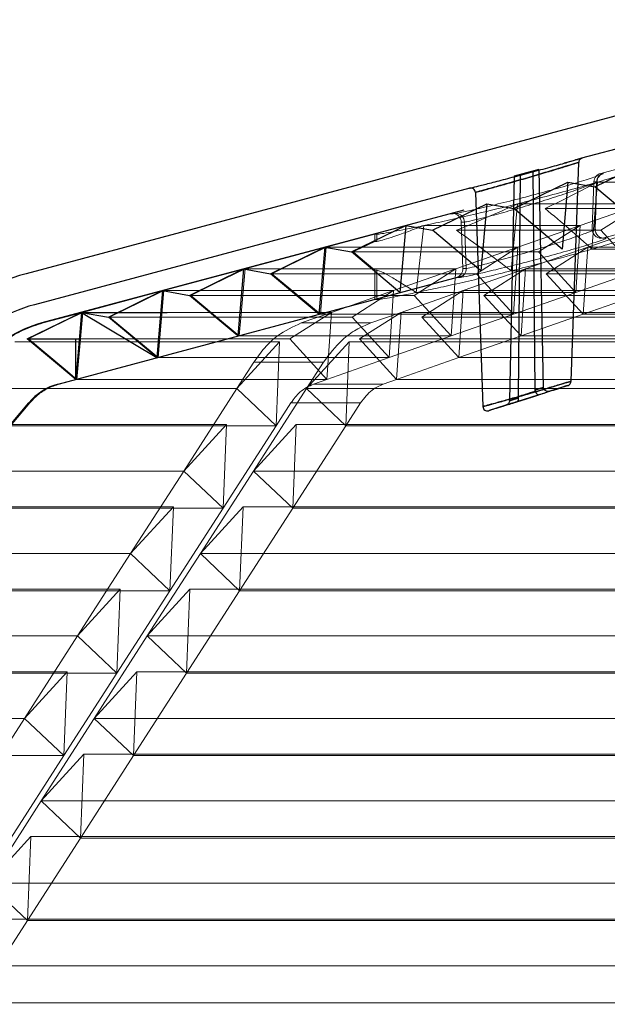
# Model space of a CAD drawing. Extents: x -1314 to -909, y 502 to 772.
# Drawn here: x -1283 to -1281, y 633 to 638 of the extents above; entities that cross this region are included whole.
import ezdxf

# ---------------------------------------------------------------- set-up
doc = ezdxf.new("R2010")
doc.units = 0
doc.header["$LTSCALE"] = 2
doc.header["$MEASUREMENT"] = 0
doc.layers.add('22 commercial dome', color=141, linetype='CONTINUOUS')
doc.layers.add('SunCurve', color=203, linetype='CONTINUOUS')

msp = doc.modelspace()

# ---------------------------------------------------------------- linework, layer by layer
at = {"layer": '22 commercial dome', "linetype": 'Continuous'}
for p, q in [((-1278.6388, 637.8889), (-1283.2785, 636.6457)), ((-1278.6025, 637.7537), (-1280.8582, 637.1493)), ((-1280.9, 637.1373), (-1280.9334, 637.1278)), ((-1280.9035, 636.1764), (-1280.8702, 637.1309)), ((-1281.0438, 637.0996), (-1281.1522, 637.0705)), ((-1281.1249, 637.0778), (-1281.0707, 637.0923)), ((-1281.0707, 637.0923), (-1281.0438, 637.0996)), ((-1281.0707, 637.0923), (-1281.061, 636.1382)), ((-1281.0438, 637.0996), (-1281.0246, 636.1501)), ((-1281.1522, 637.0705), (-1281.172, 636.092)), ((-1281.1522, 637.0705), (-1281.1249, 637.0778)), ((-1281.1249, 637.0778), (-1281.1347, 636.1091)), ((-1281.3451, 637.0189), (-1283.2423, 636.5105)), ((-1281.3207, 637.0005), (-1281.2881, 636.0666)), ((-1281.061, 636.1382), (-1281.0602, 636.1329)), ((-1280.9181, 636.1584), (-1280.9959, 636.1335)), ((-1280.9697, 636.1412), (-1280.9521, 636.147)), ((-1280.9173, 636.1587), (-1280.9289, 636.1548)), ((-1281.1347, 636.1091), (-1281.1343, 636.1038)), ((-1281.1887, 636.0717), (-1281.261, 636.0486))]:
    msp.add_line(p, q, dxfattribs=at)
at = {"layer": '22 commercial dome', "linetype": 'Continuous', "flags": 128}
for points in [[(-1281.1401, 636.087), (-1281.1026, 636.099), (-1281.0437, 636.1179)], [(-1281.0437, 636.1179), (-1281.0811, 636.1059), (-1281.1401, 636.087)], [(-1281.1347, 636.1091), (-1281.1037, 636.119), (-1281.061, 636.1326), (-1281.0602, 636.1329)]]:
    msp.add_lwpolyline(points, dxfattribs=at)
at = {"layer": '22 commercial dome', "linetype": 'Continuous'}
for centre, radius, start, end in [((-1280.8505, 637.131), 0.0197, 106.167, 179.8266), ((-1281.3404, 636.9997), 0.0197, 2.1524, 103.9994), ((-1283.0747, 635.8852), 0.7874, 105, 140), ((-1283.0747, 635.8852), 0.6474, 105, 140), ((-1280.9232, 636.1775), 0.0197, 288.6579, 357.5806), ((-1281.2684, 636.0669), 0.0197, 181.0607, 286.9568)]:
    msp.add_arc(centre, radius, start, end, dxfattribs=at)
for points, knots in [([(-1281.3451, 637.0188), (-1281.3452, 637.0188), (-1281.3496, 637.0177), (-1281.3339, 637.0216), (-1281.2973, 637.0308), (-1281.2364, 637.0463), (-1281.1606, 637.066), (-1281.0761, 637.0884), (-1280.9933, 637.111), (-1280.9408, 637.1257), (-1280.9179, 637.1322), (-1280.9142, 637.1333)], [0, 0, 0, 0, 0.003578, 0.13561, 0.267593, 0.401831, 0.539887, 0.682054, 0.826979, 0.971784, 1, 1, 1, 1]), ([(-1280.9241, 637.1149), (-1280.9276, 637.1139), (-1280.9484, 637.1075), (-1280.9749, 637.0994), (-1281.022, 637.0853), (-1281.0733, 637.0701), (-1281.1507, 637.0477), (-1281.2206, 637.028), (-1281.2759, 637.0126), (-1281.3119, 637.0028), (-1281.3248, 636.9993), (-1281.313, 637.0025), (-1281.2809, 637.0113), (-1281.2332, 637.0245), (-1281.1713, 637.0419), (-1281.0931, 637.0643), (-1281.0168, 637.0868), (-1280.9508, 637.1067), (-1280.9015, 637.1219), (-1280.8724, 637.131), (-1280.8671, 637.1327), (-1280.8849, 637.1271), (-1280.9118, 637.1187), (-1280.9241, 637.1149)], [0, 0, 0, 0, 0.010978, 0.066692, 0.067408, 0.12396, 0.179429, 0.233208, 0.285374, 0.336543, 0.387655, 0.439423, 0.491223, 0.527767, 0.584066, 0.640647, 0.696171, 0.749768, 0.801444, 0.852091, 0.903139, 0.955904, 1, 1, 1, 1]), ([(-1280.9142, 637.1333), (-1280.8992, 637.1375), (-1280.8821, 637.1424), (-1280.8759, 637.1442), (-1280.8751, 637.1444)], [0, 0, 0, 0, 0.873812, 1, 1, 1, 1]), ([(-1280.8582, 637.1493), (-1280.8581, 637.1493), (-1280.8578, 637.1494), (-1280.8754, 637.1443), (-1280.884, 637.1418)], [0, 0, 0, 0, 0.505802, 1, 1, 1, 1]), ([(-1280.8559, 637.1499), (-1280.8563, 637.1498), (-1280.8575, 637.1495), (-1280.8633, 637.1478), (-1280.8732, 637.145), (-1280.8751, 637.1444)], [0, 0, 0, 0, 0.297695, 0.863861, 1, 1, 1, 1]), ([(-1280.8751, 637.1444), (-1280.8659, 637.1471), (-1280.8538, 637.1505), (-1280.8574, 637.1495), (-1280.8582, 637.1493)], [0, 0, 0, 0, 0.765354, 1, 1, 1, 1]), ([(-1280.9496, 636.1629), (-1280.9373, 636.1666), (-1280.9127, 636.174), (-1280.9003, 636.1777), (-1280.908, 636.1754), (-1280.9349, 636.1673), (-1280.9784, 636.1542), (-1281.0357, 636.1373), (-1281.1019, 636.1182), (-1281.169, 636.0991), (-1281.2214, 636.0845), (-1281.2601, 636.0738), (-1281.2845, 636.0672), (-1281.2912, 636.0654), (-1281.2772, 636.0692), (-1281.2445, 636.0781), (-1281.1959, 636.0916), (-1281.1351, 636.1087), (-1281.0684, 636.1278), (-1281.0014, 636.1474), (-1280.967, 636.1577), (-1280.9496, 636.1629)], [0, 0, 0, 0, 0.05298, 0.105236, 0.155457, 0.205306, 0.256458, 0.309973, 0.365935, 0.423353, 0.480532, 0.518015, 0.569189, 0.620483, 0.670957, 0.721533, 0.773417, 0.827377, 0.883477, 0.940878, 1, 1, 1, 1]), ([(-1280.9587, 636.1448), (-1280.9592, 636.1446), (-1280.9729, 636.14), (-1280.99, 636.1344), (-1281.0258, 636.1226), (-1281.0652, 636.1098), (-1281.1253, 636.0907), (-1281.1797, 636.0736), (-1281.2234, 636.0601), (-1281.2524, 636.0512), (-1281.266, 636.0471), (-1281.2595, 636.049), (-1281.2562, 636.05)], [0, 0, 0, 0, 0.004834, 0.135523, 0.13763, 0.271496, 0.40236, 0.527987, 0.648376, 0.76532, 0.881739, 1, 1, 1, 1]), ([(-1281.0246, 636.1501), (-1281.0314, 636.1479), (-1281.0435, 636.144), (-1281.0556, 636.1399), (-1281.061, 636.1382)], [0, 0, 0, 0, 0.555334, 1, 1, 1, 1]), ([(-1281.061, 636.1382), (-1281.0556, 636.1399), (-1281.0435, 636.144), (-1281.0314, 636.1479), (-1281.0246, 636.1501)], [0, 0, 0, 0, 0.444666, 1, 1, 1, 1]), ([(-1280.9959, 636.1335), (-1280.996, 636.1335), (-1280.9984, 636.1327), (-1281.0034, 636.1319), (-1281.0104, 636.1327), (-1281.0163, 636.1353), (-1281.0209, 636.1393), (-1281.0239, 636.1443), (-1281.0244, 636.1482), (-1281.0246, 636.1501)], [0, 0, 0, 0, 0.0048771, 0.1993505, 0.3862742, 0.5505661, 0.7011088, 0.8505705, 1, 1, 1, 1]), ([(-1280.9289, 636.1548), (-1280.9289, 636.1548), (-1280.9329, 636.1534), (-1280.9458, 636.1491), (-1280.9587, 636.1448)], [0, 0, 0, 0, 0.008791, 1, 1, 1, 1]), ([(-1280.9346, 636.1528), (-1280.9307, 636.1542), (-1280.9181, 636.1584), (-1280.9176, 636.1586), (-1280.9173, 636.1587)], [0, 0, 0, 0, 0.309514, 1, 1, 1, 1]), ([(-1280.9289, 636.1548), (-1280.9284, 636.1549), (-1280.9208, 636.1575), (-1280.9177, 636.1585), (-1280.917, 636.1588), (-1280.9169, 636.1588)], [0, 0, 0, 0, 0.0484668, 0.7665963, 1, 1, 1, 1]), ([(-1281.1343, 636.1038), (-1281.1345, 636.1037), (-1281.1412, 636.1017), (-1281.1537, 636.0978), (-1281.1661, 636.0938), (-1281.172, 636.092)], [0, 0, 0, 0, 0.010527, 0.535988, 1, 1, 1, 1]), ([(-1281.172, 636.092), (-1281.1661, 636.0938), (-1281.1537, 636.0978), (-1281.1412, 636.1017), (-1281.1345, 636.1037), (-1281.1343, 636.1038)], [0, 0, 0, 0, 0.4640107, 0.9894748, 1, 1, 1, 1]), ([(-1281.1343, 636.1038), (-1281.1341, 636.1017), (-1281.1338, 636.0977), (-1281.1348, 636.0926), (-1281.1369, 636.0888), (-1281.1389, 636.0874), (-1281.14, 636.087), (-1281.1401, 636.087)], [0, 0, 0, 0, 0.2372076, 0.473567, 0.7322063, 0.9930656, 1, 1, 1, 1]), ([(-1281.0602, 636.1329), (-1281.0604, 636.1328), (-1281.0749, 636.1282), (-1281.0998, 636.1202), (-1281.1243, 636.1124), (-1281.1347, 636.1091)], [0, 0, 0, 0, 0.011037, 0.584269, 1, 1, 1, 1]), ([(-1281.0602, 636.1329), (-1281.0594, 636.131), (-1281.058, 636.1273), (-1281.0547, 636.1227), (-1281.0511, 636.1193), (-1281.0473, 636.1175), (-1281.0448, 636.1175), (-1281.0437, 636.1179), (-1281.0437, 636.1179)], [0, 0, 0, 0, 0.184695, 0.368986, 0.563337, 0.781795, 0.99415, 1, 1, 1, 1]), ([(-1281.0437, 636.1179), (-1281.0364, 636.1203), (-1281.0205, 636.1256), (-1281.0045, 636.1307), (-1280.9959, 636.1335)], [0, 0, 0, 0, 0.458033, 1, 1, 1, 1]), ([(-1281.172, 636.092), (-1281.1722, 636.0898), (-1281.1728, 636.0855), (-1281.1764, 636.0796), (-1281.1817, 636.0748), (-1281.1862, 636.0726), (-1281.1887, 636.0718), (-1281.1887, 636.0717)], [0, 0, 0, 0, 0.232904, 0.464857, 0.721622, 0.993293, 1, 1, 1, 1]), ([(-1281.1887, 636.0717), (-1281.181, 636.0742), (-1281.1648, 636.0794), (-1281.1486, 636.0844), (-1281.1401, 636.087)], [0, 0, 0, 0, 0.476485, 1, 1, 1, 1]), ([(-1281.1401, 636.087), (-1281.1486, 636.0844), (-1281.1648, 636.0794), (-1281.181, 636.0742), (-1281.1887, 636.0717)], [0, 0, 0, 0, 0.523515, 1, 1, 1, 1])]:
    msp.add_open_spline(points, degree=3, knots=knots, dxfattribs=at)
at = {"layer": 'SunCurve', "lineweight": 0}
for p, q in [((-1278.5703, 637.674), (-1280.7747, 637.0833)), ((-1278.499, 637.4078), (-1280.7615, 636.8015)), ((-1280.7747, 637.0833), (-1280.7632, 637.0833)), ((-1280.789, 637.0451), (-1280.8125, 636.7529)), ((-1280.8039, 637.0466), (-1280.8111, 636.8409)), ((-1280.7923, 637.0466), (-1280.8039, 637.0466)), ((-1280.8039, 637.0466), (-1280.7923, 637.0466)), ((-1280.7923, 637.0466), (-1280.7994, 636.8409)), ((-1280.7984, 636.8395), (-1280.7912, 637.0462)), ((-1280.3214, 637.0451), (-1280.789, 637.0451)), ((-1281.1377, 636.9504), (-1281.165, 636.6582)), ((-1280.5927, 636.9504), (-1281.1377, 636.9504)), ((-1280.5029, 636.9298), (-1281.0163, 636.9298)), ((-1280.8639, 636.8557), (-1280.5927, 636.9504)), ((-1280.5927, 636.9504), (-1280.7741, 636.8351)), ((-1281.4316, 636.9073), (-1283.21, 636.4308)), ((-1281.4176, 636.9073), (-1281.4316, 636.9073)), ((-1281.3821, 636.8706), (-1281.375, 636.6687)), ((-1281.3682, 636.8706), (-1281.3821, 636.8706)), ((-1281.3682, 636.8706), (-1281.3612, 636.6687)), ((-1281.5456, 636.8557), (-1281.5783, 636.5636)), ((-1280.8639, 636.8557), (-1281.5456, 636.8557)), ((-1280.7741, 636.8351), (-1281.4026, 636.8351)), ((-1281.135, 636.7611), (-1280.8639, 636.8557)), ((-1280.8639, 636.8557), (-1281.0453, 636.7405)), ((-1280.8835, 636.5636), (-1280.8639, 636.8557)), ((-1280.5602, 636.8557), (-1280.8313, 636.7611)), ((-1280.7741, 636.8351), (-1280.6123, 636.6582)), ((-1281.7584, 636.8179), (-1281.9707, 636.7611)), ((-1281.7501, 636.8179), (-1281.7584, 636.8179)), ((-1281.7584, 636.8179), (-1281.7584, 636.7868)), ((-1281.7584, 636.7868), (-1281.7501, 636.7868)), ((-1281.7501, 636.8179), (-1281.7501, 636.7868)), ((-1280.7501, 636.8015), (-1280.7615, 636.8015)), ((-1280.7548, 636.7985), (-1280.7501, 636.8015)), ((-1281.9707, 636.7611), (-1282.3245, 636.6664)), ((-1281.135, 636.7611), (-1281.9707, 636.7611)), ((-1281.0453, 636.7405), (-1281.8536, 636.7405)), ((-1281.406, 636.6664), (-1281.135, 636.7611)), ((-1281.135, 636.7611), (-1281.3163, 636.6458)), ((-1281.1546, 636.4689), (-1281.135, 636.7611)), ((-1280.8313, 636.7611), (-1281.1023, 636.6664)), ((-1281.0453, 636.7405), (-1280.8835, 636.5636)), ((-1281.0126, 636.6458), (-1280.8313, 636.7611)), ((-1280.8313, 636.7611), (-1280.8509, 636.4689)), ((-1277.9858, 636.7611), (-1280.8313, 636.7611)), ((-1280.341, 636.7529), (-1280.8125, 636.7529)), ((-1282.3245, 636.6664), (-1282.6782, 636.5718)), ((-1281.406, 636.6664), (-1282.3245, 636.6664)), ((-1281.7501, 636.6607), (-1281.7584, 636.6607)), ((-1281.7584, 636.6607), (-1281.7584, 636.5326)), ((-1281.7501, 636.6607), (-1281.7501, 636.5326)), ((-1281.677, 636.5718), (-1281.406, 636.6664)), ((-1281.406, 636.6664), (-1281.5873, 636.5511)), ((-1281.4256, 636.3743), (-1281.406, 636.6664)), ((-1281.3612, 636.6687), (-1281.375, 636.6687)), ((-1281.1023, 636.6664), (-1281.3733, 636.5718)), ((-1281.2836, 636.5511), (-1281.1023, 636.6664)), ((-1280.6123, 636.6582), (-1281.165, 636.6582)), ((-1281.1023, 636.6664), (-1281.1219, 636.3743)), ((-1277.9858, 636.6664), (-1281.1023, 636.6664)), ((-1280.6123, 636.6582), (-1280.8835, 636.5636)), ((-1281.4042, 636.6293), (-1283.1387, 636.1646)), ((-1281.3163, 636.6458), (-1282.2074, 636.6458)), ((-1281.4042, 636.6293), (-1281.3903, 636.6293)), ((-1281.3163, 636.6458), (-1281.1546, 636.4689)), ((-1280.8509, 636.4689), (-1281.0126, 636.6458)), ((-1277.9858, 636.6458), (-1281.0126, 636.6458)), ((-1281.677, 636.5718), (-1282.6782, 636.5718)), ((-1281.9479, 636.4771), (-1281.677, 636.5718)), ((-1281.677, 636.5718), (-1281.8582, 636.4565)), ((-1281.6966, 636.2796), (-1281.677, 636.5718)), ((-1281.3733, 636.5718), (-1281.6442, 636.4771)), ((-1281.5546, 636.4565), (-1281.3733, 636.5718)), ((-1281.3733, 636.5718), (-1281.3929, 636.2796)), ((-1277.9858, 636.5718), (-1281.3733, 636.5718)), ((-1281.5873, 636.5511), (-1282.5611, 636.5511)), ((-1281.9963, 636.4689), (-1281.7584, 636.5326)), ((-1281.7584, 636.5326), (-1281.7501, 636.5326)), ((-1281.5873, 636.5511), (-1281.4256, 636.3743)), ((-1280.8835, 636.5636), (-1281.5783, 636.5636)), ((-1277.9858, 636.5511), (-1281.2836, 636.5511)), ((-1281.1219, 636.3743), (-1281.2836, 636.5511)), ((-1280.8835, 636.5636), (-1281.1546, 636.4689)), ((-1280.8509, 636.4689), (-1280.5798, 636.5636)), ((-1283.0319, 636.4771), (-1283.2049, 636.4308)), ((-1281.9479, 636.4771), (-1283.0319, 636.4771)), ((-1281.8582, 636.4565), (-1282.9148, 636.4565)), ((-1282.3501, 636.3743), (-1281.9963, 636.4689)), ((-1281.9479, 636.4771), (-1282.1291, 636.3618)), ((-1282.0805, 636.4308), (-1281.9479, 636.4771)), ((-1281.1546, 636.4689), (-1281.9963, 636.4689)), ((-1281.9675, 636.1849), (-1281.9479, 636.4771)), ((-1281.8582, 636.4565), (-1281.6966, 636.2796)), ((-1281.8254, 636.3618), (-1281.6442, 636.4771)), ((-1281.6442, 636.4771), (-1281.7768, 636.4308)), ((-1281.6442, 636.4771), (-1281.6638, 636.1849)), ((-1277.9858, 636.4771), (-1281.6442, 636.4771)), ((-1277.9858, 636.4565), (-1281.5546, 636.4565)), ((-1281.3929, 636.2796), (-1281.5546, 636.4565)), ((-1281.1546, 636.4689), (-1281.4256, 636.3743)), ((-1281.1219, 636.3743), (-1280.8509, 636.4689)), ((-1277.9858, 636.4689), (-1280.8509, 636.4689)), ((-1283.2049, 636.4308), (-1283.21, 636.4308)), ((-1281.7768, 636.4308), (-1282.0805, 636.4308)), ((-1281.7768, 636.4308), (-1282.0805, 636.4308)), ((-1282.1291, 636.3618), (-1283.2685, 636.3618)), ((-1282.7038, 636.2796), (-1282.3501, 636.3743)), ((-1281.4256, 636.3743), (-1282.3501, 636.3743)), ((-1282.1291, 636.3618), (-1281.9675, 636.1849)), ((-1277.9858, 636.3618), (-1281.8254, 636.3618)), ((-1281.6638, 636.1849), (-1281.8254, 636.3618)), ((-1281.4256, 636.3743), (-1281.6966, 636.2796)), ((-1281.3929, 636.2796), (-1281.1219, 636.3743)), ((-1277.9858, 636.3743), (-1281.1219, 636.3743)), ((-1282.1744, 636.3481), (-1283.3276, 636.3481)), ((-1282.1744, 636.3481), (-1282.3605, 636.1444)), ((-1282.1891, 635.9821), (-1282.1744, 636.3481)), ((-1282.0568, 636.1444), (-1281.8707, 636.3481)), ((-1281.8707, 636.3481), (-1281.8854, 635.9821)), ((-1277.9858, 636.3481), (-1281.8707, 636.3481)), ((-1281.6966, 636.2796), (-1282.7038, 636.2796)), ((-1281.6966, 636.2796), (-1281.9675, 636.1849)), ((-1281.6638, 636.1849), (-1281.3929, 636.2796)), ((-1277.9858, 636.2796), (-1281.3929, 636.2796)), ((-1282.3605, 636.1444), (-1282.2863, 636.2597)), ((-1281.9826, 636.2597), (-1282.2863, 636.2597)), ((-1281.9826, 636.2597), (-1282.2863, 636.2597)), ((-1281.9826, 636.2597), (-1282.0568, 636.1444)), ((-1283.1335, 636.1646), (-1283.0575, 636.1849)), ((-1281.9675, 636.1849), (-1283.0575, 636.1849)), ((-1281.9675, 636.1849), (-1282.0258, 636.1646)), ((-1281.7221, 636.1646), (-1281.6638, 636.1849)), ((-1277.9858, 636.1849), (-1281.6638, 636.1849)), ((-1282.3605, 636.1444), (-1283.5705, 636.1444)), ((-1283.1335, 636.1646), (-1283.1387, 636.1646)), ((-1282.5918, 635.7848), (-1282.3605, 636.1444)), ((-1282.3605, 636.1444), (-1282.1891, 635.9821)), ((-1282.0568, 636.1444), (-1282.2881, 635.7848)), ((-1277.9858, 636.1444), (-1282.0568, 636.1444)), ((-1281.8854, 635.9821), (-1282.0568, 636.1444)), ((-1281.7221, 636.1646), (-1282.0258, 636.1646)), ((-1281.7221, 636.1646), (-1282.0258, 636.1646)), ((-1283.2674, 636.0826), (-1285.7207, 633.1589)), ((-1283.3468, 635.9821), (-1283.2623, 636.0826)), ((-1283.2623, 636.0826), (-1283.2674, 636.0826)), ((-1282.1244, 636.0826), (-1282.1891, 635.9821)), ((-1281.8208, 636.0826), (-1282.1244, 636.0826)), ((-1281.8208, 636.0826), (-1282.1244, 636.0826)), ((-1281.8854, 635.9821), (-1281.8208, 636.0826)), ((-1282.4057, 635.9885), (-1283.6296, 635.9885)), ((-1282.1891, 635.9821), (-1283.3468, 635.9821)), ((-1282.4057, 635.9885), (-1282.5918, 635.7848)), ((-1282.4205, 635.6225), (-1282.4057, 635.9885)), ((-1282.1891, 635.9821), (-1282.4205, 635.6225)), ((-1282.2881, 635.7848), (-1282.1021, 635.9885)), ((-1282.1021, 635.9885), (-1282.1168, 635.6225)), ((-1282.1168, 635.6225), (-1281.8854, 635.9821)), ((-1277.9858, 635.9885), (-1282.1021, 635.9885)), ((-1277.9858, 635.9821), (-1281.8854, 635.9821)), ((-1282.5918, 635.7848), (-1283.8724, 635.7848)), ((-1282.8231, 635.4252), (-1282.5918, 635.7848)), ((-1282.5918, 635.7848), (-1282.4205, 635.6225)), ((-1282.2881, 635.7848), (-1282.5194, 635.4252)), ((-1277.9858, 635.7848), (-1282.2881, 635.7848)), ((-1282.1168, 635.6225), (-1282.2881, 635.7848)), ((-1282.6371, 635.6289), (-1283.9315, 635.6289)), ((-1282.4205, 635.6225), (-1283.6488, 635.6225)), ((-1282.6371, 635.6289), (-1282.8231, 635.4252)), ((-1282.6518, 635.2629), (-1282.6371, 635.6289)), ((-1282.4205, 635.6225), (-1282.6518, 635.2629)), ((-1282.5194, 635.4252), (-1282.3334, 635.6289)), ((-1282.3334, 635.6289), (-1282.3481, 635.2629)), ((-1282.3481, 635.2629), (-1282.1168, 635.6225)), ((-1277.9858, 635.6289), (-1282.3334, 635.6289)), ((-1277.9858, 635.6225), (-1282.1168, 635.6225)), ((-1282.8231, 635.4252), (-1284.1744, 635.4252)), ((-1283.0544, 635.0656), (-1282.8231, 635.4252)), ((-1282.8231, 635.4252), (-1282.6518, 635.2629)), ((-1282.5194, 635.4252), (-1282.7507, 635.0656)), ((-1282.3481, 635.2629), (-1282.5194, 635.4252)), ((-1277.9858, 635.4252), (-1282.5194, 635.4252)), ((-1282.8684, 635.2693), (-1284.2335, 635.2693)), ((-1282.6518, 635.2629), (-1283.9507, 635.2629)), ((-1282.8684, 635.2693), (-1283.0544, 635.0656)), ((-1282.8831, 634.9033), (-1282.8684, 635.2693)), ((-1282.6518, 635.2629), (-1282.8831, 634.9033)), ((-1282.7507, 635.0656), (-1282.5647, 635.2693)), ((-1282.5647, 635.2693), (-1282.5794, 634.9033)), ((-1282.5794, 634.9033), (-1282.3481, 635.2629)), ((-1277.9858, 635.2693), (-1282.5647, 635.2693)), ((-1277.9858, 635.2629), (-1282.3481, 635.2629)), ((-1283.0544, 635.0656), (-1284.4763, 635.0656)), ((-1283.2857, 634.706), (-1283.0544, 635.0656)), ((-1283.0544, 635.0656), (-1282.8831, 634.9033)), ((-1282.7507, 635.0656), (-1282.982, 634.706)), ((-1282.5794, 634.9033), (-1282.7507, 635.0656)), ((-1277.9858, 635.0656), (-1282.7507, 635.0656)), ((-1283.0997, 634.9097), (-1284.5354, 634.9097)), ((-1282.8831, 634.9033), (-1284.2527, 634.9033)), ((-1283.0997, 634.9097), (-1283.2857, 634.706)), ((-1283.1144, 634.5437), (-1283.0997, 634.9097)), ((-1282.8831, 634.9033), (-1283.1144, 634.5437)), ((-1282.982, 634.706), (-1282.796, 634.9097)), ((-1282.796, 634.9097), (-1282.8107, 634.5437)), ((-1282.8107, 634.5437), (-1282.5794, 634.9033)), ((-1277.9858, 634.9097), (-1282.796, 634.9097)), ((-1277.9858, 634.9033), (-1282.5794, 634.9033)), ((-1283.2857, 634.706), (-1284.7782, 634.706)), ((-1283.517, 634.3465), (-1283.2857, 634.706)), ((-1283.2857, 634.706), (-1283.1144, 634.5437)), ((-1282.982, 634.706), (-1283.2133, 634.3465)), ((-1282.8107, 634.5437), (-1282.982, 634.706)), ((-1277.9858, 634.706), (-1282.982, 634.706)), ((-1283.2133, 634.3465), (-1283.0273, 634.5501)), ((-1283.0273, 634.5501), (-1283.042, 634.1841)), ((-1277.9858, 634.5501), (-1283.0273, 634.5501)), ((-1283.1144, 634.5437), (-1284.5546, 634.5437)), ((-1283.1144, 634.5437), (-1283.3457, 634.1841)), ((-1283.042, 634.1841), (-1282.8107, 634.5437)), ((-1277.9858, 634.5437), (-1282.8107, 634.5437)), ((-1283.2133, 634.3465), (-1283.4445, 633.9869)), ((-1277.9858, 634.3465), (-1283.2133, 634.3465)), ((-1283.042, 634.1841), (-1283.2133, 634.3465)), ((-1283.4445, 633.9869), (-1283.2585, 634.1905)), ((-1283.2585, 634.1905), (-1283.2732, 633.8245)), ((-1283.2732, 633.8245), (-1283.042, 634.1841)), ((-1277.9858, 634.1905), (-1283.2585, 634.1905)), ((-1277.9858, 634.1841), (-1283.042, 634.1841)), ((-1277.9858, 633.9869), (-1283.4445, 633.9869)), ((-1283.2732, 633.8245), (-1283.4445, 633.9869)), ((-1283.5045, 633.4649), (-1283.2732, 633.8245)), ((-1277.9858, 633.8309), (-1283.4898, 633.8309)), ((-1277.9858, 633.8245), (-1283.2732, 633.8245)), ((-1277.9858, 633.6273), (-1283.6758, 633.6273)), ((-1277.9858, 633.4649), (-1283.5045, 633.4649))]:
    msp.add_line(p, q, dxfattribs=at)
at = {"layer": 'SunCurve'}
for p, q in [((-1280.8005, 637.0244), (-1280.5641, 637.1397)), ((-1281.1538, 636.9298), (-1280.9174, 637.0451)), ((-1280.9174, 637.0451), (-1280.943, 636.7529)), ((-1280.9174, 637.0451), (-1280.8005, 637.0244)), ((-1280.5897, 636.8476), (-1280.8005, 637.0244)), ((-1281.3716, 636.9234), (-1283.21, 636.4308)), ((-1281.5071, 636.8351), (-1281.2707, 636.9504)), ((-1281.2707, 636.9504), (-1281.2963, 636.6582)), ((-1281.2707, 636.9504), (-1281.1538, 636.9298)), ((-1280.943, 636.7529), (-1281.1538, 636.9298)), ((-1281.8604, 636.7405), (-1281.624, 636.8557)), ((-1281.624, 636.8557), (-1281.6496, 636.5636)), ((-1281.624, 636.8557), (-1281.5071, 636.8351)), ((-1281.2963, 636.6582), (-1281.5071, 636.8351)), ((-1282.2136, 636.6458), (-1281.9773, 636.7611)), ((-1281.9773, 636.7611), (-1282.0029, 636.4689)), ((-1281.9773, 636.7611), (-1281.8604, 636.7405)), ((-1281.6496, 636.5636), (-1281.8604, 636.7405)), ((-1282.5669, 636.5511), (-1282.3306, 636.6664)), ((-1282.3306, 636.6664), (-1282.3561, 636.3743)), ((-1282.3306, 636.6664), (-1282.2136, 636.6458)), ((-1283.1387, 636.1646), (-1281.3716, 636.638)), ((-1283.1387, 636.1646), (-1281.3716, 636.638)), ((-1282.0029, 636.4689), (-1282.2136, 636.6458)), ((-1282.9202, 636.4565), (-1282.6839, 636.5718)), ((-1282.6839, 636.5718), (-1282.7094, 636.2796)), ((-1282.6839, 636.5718), (-1282.5669, 636.5511)), ((-1282.3561, 636.3743), (-1282.5669, 636.5511)), ((-1283.2735, 636.3618), (-1283.0371, 636.4771)), ((-1283.0371, 636.4771), (-1283.0627, 636.1849)), ((-1283.0371, 636.4771), (-1282.7094, 636.2796)), ((-1283.0371, 636.4771), (-1282.9202, 636.4565)), ((-1283.0371, 636.4771), (-1282.6635, 636.4771)), ((-1282.7094, 636.2796), (-1282.9202, 636.4565)), ((-1283.0627, 636.1849), (-1283.2735, 636.3618)), ((-1283.2735, 636.3618), (-1283.0472, 636.3618)), ((-1283.0627, 636.1849), (-1283.0627, 636.3618)), ((-1285.7207, 633.1589), (-1283.2674, 636.0826)), ((-1285.7207, 633.1589), (-1283.2674, 636.0826))]:
    msp.add_line(p, q, dxfattribs=at)
at = {"layer": 'SunCurve', "lineweight": 0, "flags": 128}
for points in [[(-1281.4074, 636.9086), (-1281.4089, 636.9086), (-1281.4176, 636.9073)], [(-1281.8536, 636.7405), (-1281.8411, 636.7465), (-1281.7584, 636.7868)], [(-1280.7501, 636.8015), (-1280.7591, 636.8002), (-1280.7651, 636.8005)], [(-1282.2074, 636.6458), (-1282.1438, 636.6768), (-1281.9707, 636.7611)], [(-1281.9707, 636.7611), (-1281.9929, 636.5072), (-1281.9963, 636.4689)], [(-1281.7584, 636.6607), (-1281.8317, 636.7221), (-1281.8536, 636.7405)], [(-1282.5611, 636.5511), (-1282.4614, 636.5997), (-1282.3245, 636.6664)], [(-1282.3245, 636.6664), (-1282.3432, 636.4527), (-1282.3501, 636.3743)], [(-1281.9963, 636.4689), (-1282.1341, 636.5844), (-1282.2074, 636.6458)], [(-1282.6782, 636.5718), (-1283.0016, 636.4852), (-1283.0319, 636.4771)], [(-1282.9148, 636.4565), (-1282.7791, 636.5226), (-1282.6782, 636.5718)], [(-1282.6782, 636.5718), (-1282.6902, 636.4344), (-1282.7038, 636.2796)], [(-1282.3501, 636.3743), (-1282.4616, 636.4677), (-1282.5611, 636.5511)], [(-1283.2685, 636.3618), (-1283.0968, 636.4455), (-1283.0319, 636.4771)], [(-1283.0319, 636.4771), (-1283.0436, 636.3436), (-1283.0575, 636.1849)], [(-1282.7038, 636.2796), (-1282.7892, 636.3511), (-1282.9148, 636.4565)], [(-1283.0575, 636.1849), (-1283.1167, 636.2346), (-1283.2685, 636.3618)], [(-1283.0575, 636.1849), (-1282.9386, 636.2168), (-1282.7038, 636.2796)]]:
    msp.add_lwpolyline(points, dxfattribs=at)
at = {"layer": 'SunCurve', "lineweight": 0}
for centre, radius, start, end in [((-1280.7645, 637.0453), 0.0394, 105, 178), ((-1280.753, 637.0453), 0.0393, 105.1347, 178.0777), ((-1281.4214, 636.8693), 0.0394, 90, 105), ((-1281.4214, 636.8693), 0.0394, 2, 90), ((-1281.4075, 636.8694), 0.0393, 1.8678, 89.9139), ((-1280.7717, 636.8396), 0.0394, 178, 270.5652), ((-1280.76, 636.8395), 0.0394, 177.9819, 229.0278), ((-1281.4144, 636.6674), 0.0394, 285, 2), ((-1281.4005, 636.6673), 0.0394, 285.1438, 2.0654)]:
    msp.add_arc(centre, radius, start, end, dxfattribs=at)
at = {"layer": 'SunCurve'}
for radius in [0.5293, 0.2537, 0.2537]:
    msp.add_arc((-1283.0731, 635.9195), radius, 105, 140, dxfattribs=at)
at = {"layer": 'SunCurve', "lineweight": 0}
for points, knots in [([(-1280.4965, 637.1397), (-1280.5033, 637.1372), (-1280.5281, 637.1282), (-1280.5808, 637.11), (-1280.6694, 637.081), (-1280.7451, 637.0583), (-1280.789, 637.0451)], [0, 0, 0, 0, 0.099828, 0.361014, 0.629142, 1, 1, 1, 1]), ([(-1280.7632, 637.0833), (-1280.7621, 637.0834), (-1280.7603, 637.0835), (-1280.7637, 637.0821), (-1280.7648, 637.0816)], [0, 0, 0, 0, 0.661523, 1, 1, 1, 1]), ([(-1280.7648, 637.0816), (-1280.7684, 637.0797), (-1280.7763, 637.0756), (-1280.8341, 637.0563), (-1280.9222, 637.0296), (-1281.0307, 636.999), (-1281.144, 636.9692), (-1281.2494, 636.9431), (-1281.3355, 636.9231), (-1281.3977, 636.9098), (-1281.411, 636.9081), (-1281.4176, 636.9073)], [0, 0, 0, 0, 0.094934, 0.210463, 0.328578, 0.446509, 0.562076, 0.674374, 0.783739, 0.891821, 1, 1, 1, 1]), ([(-1281.3682, 636.8706), (-1281.3624, 636.8715), (-1281.3508, 636.8732), (-1281.2961, 636.8865), (-1281.2204, 636.9065), (-1281.1278, 636.9325), (-1281.0282, 636.9624), (-1280.9329, 636.9928), (-1280.8544, 637.0198), (-1280.8038, 637.0391), (-1280.7893, 637.0461), (-1280.7917, 637.0466), (-1280.7923, 637.0466)], [0, 0, 0, 0, 0.102496, 0.205139, 0.309396, 0.416875, 0.527789, 0.641021, 0.754159, 0.864344, 0.969935, 1, 1, 1, 1]), ([(-1280.7923, 637.0466), (-1280.7917, 637.0466), (-1280.7893, 637.0461), (-1280.8038, 637.0391), (-1280.8544, 637.0198), (-1280.9329, 636.9928), (-1281.0282, 636.9624), (-1281.1278, 636.9325), (-1281.2204, 636.9065), (-1281.2961, 636.8865), (-1281.3508, 636.8732), (-1281.3624, 636.8715), (-1281.3682, 636.8706)], [0, 0, 0, 0, 0.030065, 0.135657, 0.245841, 0.358979, 0.472211, 0.583125, 0.690604, 0.794861, 0.897504, 1, 1, 1, 1]), ([(-1280.789, 637.0451), (-1280.8116, 637.0385), (-1280.869, 637.0218), (-1280.9685, 636.9943), (-1281.0634, 636.9692), (-1281.1202, 636.9548), (-1281.1377, 636.9504)], [0, 0, 0, 0, 0.207048, 0.525987, 0.854074, 1, 1, 1, 1]), ([(-1281.0163, 636.9298), (-1280.9775, 636.9487), (-1280.8988, 636.9871), (-1280.8259, 637.0256), (-1280.789, 637.0451)], [0, 0, 0, 0, 0.493592, 1, 1, 1, 1]), ([(-1280.7906, 637.0462), (-1280.7906, 637.0485), (-1280.7907, 637.0546), (-1280.7871, 637.0631), (-1280.7822, 637.0702), (-1280.7784, 637.0739), (-1280.777, 637.0749), (-1280.7767, 637.0751)], [0, 0, 0, 0, 0.1847015, 0.4784889, 0.7280149, 0.9336612, 1, 1, 1, 1]), ([(-1281.1377, 636.9504), (-1281.1979, 636.9356), (-1281.2957, 636.9114), (-1281.4214, 636.8827), (-1281.4967, 636.8661), (-1281.5358, 636.8578), (-1281.5456, 636.8557)], [0, 0, 0, 0, 0.4020337, 0.6537047, 0.9130591, 1, 1, 1, 1]), ([(-1281.4026, 636.8351), (-1281.3608, 636.8526), (-1281.2755, 636.8881), (-1281.1842, 636.9294), (-1281.1377, 636.9504)], [0, 0, 0, 0, 0.4901424, 1, 1, 1, 1]), ([(-1280.8125, 636.7529), (-1280.8451, 636.7822), (-1280.9108, 636.8413), (-1280.981, 636.9001), (-1281.0163, 636.9298)], [0, 0, 0, 0, 0.4963078, 1, 1, 1, 1]), ([(-1281.5456, 636.8557), (-1281.5673, 636.8512), (-1281.6111, 636.8421), (-1281.6671, 636.8311), (-1281.713, 636.8227), (-1281.7403, 636.8184), (-1281.7474, 636.818), (-1281.7501, 636.8179)], [0, 0, 0, 0, 0.195288, 0.394635, 0.623891, 0.860035, 1, 1, 1, 1]), ([(-1281.7501, 636.7868), (-1281.7454, 636.7875), (-1281.736, 636.7888), (-1281.7013, 636.7993), (-1281.6522, 636.816), (-1281.5986, 636.8355), (-1281.5599, 636.8503), (-1281.5456, 636.8557)], [0, 0, 0, 0, 0.2145877, 0.4355712, 0.6502045, 0.8707557, 1, 1, 1, 1]), ([(-1281.165, 636.6582), (-1281.2048, 636.6889), (-1281.2854, 636.751), (-1281.3632, 636.8069), (-1281.4026, 636.8351)], [0, 0, 0, 0, 0.4936822, 1, 1, 1, 1]), ([(-1280.7994, 636.8409), (-1280.7997, 636.8399), (-1280.8002, 636.8379), (-1280.8387, 636.8226), (-1280.9007, 636.8005), (-1280.9842, 636.7728), (-1281.0807, 636.743), (-1281.1786, 636.7145), (-1281.2649, 636.6909), (-1281.3282, 636.675), (-1281.3552, 636.6692), (-1281.3601, 636.6688), (-1281.3612, 636.6687)], [0, 0, 0, 0, 0.101899, 0.203955, 0.308361, 0.417089, 0.529372, 0.642833, 0.754704, 0.863179, 0.968064, 1, 1, 1, 1]), ([(-1281.3612, 636.6687), (-1281.3601, 636.6688), (-1281.3552, 636.6692), (-1281.3282, 636.675), (-1281.2649, 636.6909), (-1281.1786, 636.7145), (-1281.0807, 636.743), (-1280.9842, 636.7728), (-1280.9007, 636.8005), (-1280.8387, 636.8226), (-1280.8002, 636.8379), (-1280.7997, 636.8399), (-1280.7994, 636.8409)], [0, 0, 0, 0, 0.031936, 0.136821, 0.245296, 0.357167, 0.470628, 0.582911, 0.691638, 0.796045, 0.898101, 1, 1, 1, 1]), ([(-1280.8125, 636.7529), (-1280.7906, 636.7593), (-1280.7341, 636.7759), (-1280.6503, 636.8019), (-1280.5723, 636.8275), (-1280.5325, 636.8415), (-1280.5153, 636.8476)], [0, 0, 0, 0, 0.1837487, 0.4738051, 0.7725512, 1, 1, 1, 1]), ([(-1280.7607, 636.8002), (-1280.761, 636.8002), (-1280.762, 636.8002), (-1280.7666, 636.8006), (-1280.775, 636.8028), (-1280.7852, 636.8088), (-1280.7939, 636.8194), (-1280.7984, 636.8305), (-1280.798, 636.8374), (-1280.7978, 636.8395)], [0, 0, 0, 0, 0.0533769, 0.1734452, 0.312421, 0.4948026, 0.6977626, 0.9094027, 1, 1, 1, 1]), ([(-1281.3903, 636.6293), (-1281.389, 636.6294), (-1281.3834, 636.6298), (-1281.3526, 636.6356), (-1281.2805, 636.6515), (-1281.182, 636.675), (-1281.0703, 636.7036), (-1280.9605, 636.7334), (-1280.865, 636.7612), (-1280.7956, 636.783), (-1280.7571, 636.7962), (-1280.7553, 636.798), (-1280.7548, 636.7985)], [0, 0, 0, 0, 0.034178, 0.146368, 0.262178, 0.381304, 0.501846, 0.620998, 0.73641, 0.847399, 0.956102, 1, 1, 1, 1]), ([(-1281.165, 636.6582), (-1281.1318, 636.6666), (-1281.0647, 636.6835), (-1280.9443, 636.7154), (-1280.8624, 636.7387), (-1280.8125, 636.7529)], [0, 0, 0, 0, 0.276405, 0.558812, 1, 1, 1, 1]), ([(-1281.5783, 636.5636), (-1281.5985, 636.5765), (-1281.6393, 636.6027), (-1281.6883, 636.6318), (-1281.7257, 636.6522), (-1281.7439, 636.66), (-1281.7488, 636.6606), (-1281.7501, 636.6607)], [0, 0, 0, 0, 0.2261834, 0.4581664, 0.6845916, 0.9186573, 1, 1, 1, 1]), ([(-1281.5783, 636.5636), (-1281.577, 636.5638), (-1281.5508, 636.5693), (-1281.4947, 636.5812), (-1281.4016, 636.6018), (-1281.2994, 636.6255), (-1281.2187, 636.6449), (-1281.1735, 636.6561), (-1281.165, 636.6582)], [0, 0, 0, 0, 0.0120094, 0.2426299, 0.4732771, 0.7091882, 0.9451259, 1, 1, 1, 1]), ([(-1281.7501, 636.5326), (-1281.7452, 636.5329), (-1281.7353, 636.5337), (-1281.6981, 636.54), (-1281.647, 636.5496), (-1281.6014, 636.5589), (-1281.5783, 636.5636)], [0, 0, 0, 0, 0.249673, 0.506642, 0.750035, 1, 1, 1, 1]), ([(-1283.2049, 636.4308), (-1283.2341, 636.4214), (-1283.2912, 636.403), (-1283.3694, 636.3573), (-1283.4299, 636.3087), (-1283.4618, 636.273), (-1283.4736, 636.2597)], [0, 0, 0, 0, 0.283298, 0.555461, 0.83551, 1, 1, 1, 1]), ([(-1282.2863, 636.2597), (-1282.271, 636.2812), (-1282.2399, 636.3249), (-1282.1723, 636.3883), (-1282.1154, 636.4146), (-1282.0805, 636.4308)], [0, 0, 0, 0, 0.272464, 0.552834, 1, 1, 1, 1]), ([(-1281.7768, 636.4308), (-1281.7982, 636.4218), (-1281.8416, 636.4035), (-1281.9143, 636.3503), (-1281.9566, 636.2942), (-1281.9826, 636.2597)], [0, 0, 0, 0, 0.272499, 0.552893, 1, 1, 1, 1]), ([(-1283.2623, 636.0826), (-1283.2515, 636.0941), (-1283.2285, 636.1185), (-1283.1847, 636.1473), (-1283.1507, 636.1588), (-1283.1335, 636.1646)], [0, 0, 0, 0, 0.305818, 0.649648, 1, 1, 1, 1]), ([(-1282.0258, 636.1646), (-1282.0466, 636.1547), (-1282.0842, 636.1368), (-1282.112, 636.0994), (-1282.1244, 636.0826)], [0, 0, 0, 0, 0.551941, 1, 1, 1, 1]), ([(-1281.8208, 636.0826), (-1281.8051, 636.103), (-1281.7768, 636.14), (-1281.739, 636.157), (-1281.7221, 636.1646)], [0, 0, 0, 0, 0.551942, 1, 1, 1, 1])]:
    msp.add_open_spline(points, degree=3, knots=knots, dxfattribs=at)

doc.saveas('drawing.dxf')
